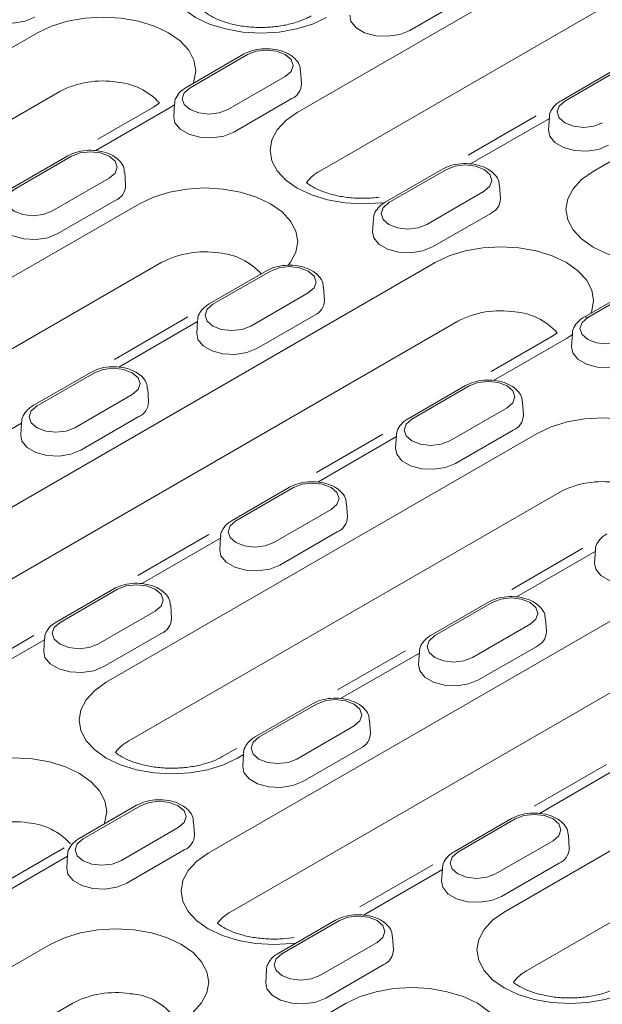
# Model space of a CAD drawing. Units: millimetres. Extents: x 1786 to 4781, y 304 to 4539.
# Drawn here: x 4358 to 4403, y 2243 to 2317 of the extents above; entities that cross this region are included whole.
import ezdxf

# ---------------------------------------------------------------- set-up
doc = ezdxf.new("R2010")
doc.units = ezdxf.units.MM
doc.layers.add('DUENN-18', color=7, linetype='Continuous', lineweight=9)

msp = doc.modelspace()

# ---------------------------------------------------------------- linework, layer by layer
at = {"layer": 'DUENN-18'}
for p, q in [((4379.439206, 2310.301879), (4401.98372, 2323.316551)), ((4403.686856, 2318.883119), (4381.142341, 2305.868447)), ((4387.939785, 2316.503085), (4392.285715, 2319.011937)), ((4312.511875, 2289.039356), (4359.77387, 2316.323125)), ((4375.377823, 2314.704242), (4371.031892, 2312.19539)), ((4375.665897, 2314.675716), (4371.319966, 2312.166863)), ((4401.820748, 2305.848666), (4417.031505, 2314.62965)), ((4379.753657, 2312.471421), (4379.690146, 2313.46028)), ((4403.73502, 2313.700701), (4399.389089, 2311.191849)), ((4404.023093, 2313.672175), (4399.677163, 2311.163323)), ((4374.17856, 2310.516633), (4378.52449, 2313.025485)), ((4361.477006, 2311.889693), (4314.215011, 2284.605924)), ((4370.15431, 2310.951428), (4370.090799, 2309.962568)), ((4374.630373, 2308.819724), (4378.976303, 2311.328577)), ((4369.699037, 2310.593448), (4364.192152, 2307.414391)), ((4368.546742, 2310.707553), (4364.353307, 2308.286734)), ((4370.149705, 2310.87973), (4369.699037, 2310.593448)), ((4397.511155, 2310.05455), (4392.355714, 2307.078378)), ((4398.50516, 2309.849066), (4392.549349, 2306.41085)), ((4398.511507, 2309.947887), (4398.447996, 2308.959027)), ((4362.068411, 2307.020882), (4357.72248, 2304.51203)), ((4362.356484, 2306.992356), (4358.010554, 2304.483503)), ((4366.444245, 2304.788061), (4366.380734, 2305.77692)), ((4390.425607, 2306.017341), (4386.079677, 2303.508489)), ((4390.713681, 2305.988815), (4386.367751, 2303.479962)), ((4360.869148, 2302.833272), (4365.215078, 2305.342125)), ((4389.226344, 2301.829731), (4393.572275, 2304.338584)), ((4394.801442, 2303.78452), (4394.737931, 2304.773379)), ((4361.32096, 2301.136364), (4365.666891, 2303.645217)), ((4334.893418, 2284.586143), (4367.487897, 2303.402535)), ((4385.202095, 2302.264527), (4385.138584, 2301.275667)), ((4389.678157, 2300.132823), (4394.024088, 2302.641676)), ((4369.191032, 2298.969104), (4336.596553, 2280.152711)), ((4342.607444, 2271.665554), (4389.869439, 2298.949323)), ((4377.116195, 2298.333981), (4372.770265, 2295.825129)), ((4377.404269, 2298.305455), (4373.058338, 2295.796602)), ((4381.49203, 2296.101159), (4381.428518, 2297.090019)), ((4405.473392, 2297.33044), (4401.127461, 2294.821588)), ((4405.761466, 2297.301914), (4401.415535, 2294.793061)), ((4375.916932, 2294.146371), (4380.262863, 2296.655224)), ((4371.163021, 2294.844096), (4365.59825, 2291.631623)), ((4371.892683, 2294.581167), (4371.829171, 2293.592307)), ((4376.368745, 2292.449463), (4380.714675, 2294.958315)), ((4391.572575, 2294.515891), (4344.31058, 2267.232122)), ((4371.886336, 2294.482346), (4365.930524, 2291.044129)), ((4398.642311, 2293.333751), (4394.095081, 2290.708691)), ((4399.794606, 2293.219646), (4394.287721, 2290.040588)), ((4400.245274, 2293.505928), (4399.794606, 2293.219646)), ((4400.249879, 2293.577626), (4400.186368, 2292.588766)), ((4363.806783, 2290.650621), (4359.460852, 2288.141768)), ((4364.094857, 2290.622094), (4359.748926, 2288.113242)), ((4368.182617, 2288.417799), (4368.119106, 2289.406659)), ((4392.16398, 2289.64708), (4387.818049, 2287.138227)), ((4392.452053, 2289.618553), (4388.106123, 2287.109701)), ((4362.60752, 2286.463011), (4366.95345, 2288.971863)), ((4390.964717, 2285.45947), (4395.310647, 2287.968322)), ((4396.539814, 2287.414258), (4396.476303, 2288.403118)), ((4363.059332, 2284.766103), (4367.405263, 2287.274955)), ((4358.576923, 2286.798986), (4352.621112, 2283.360769)), ((4358.58327, 2286.897807), (4358.519759, 2285.908947)), ((4364.988987, 2267.212341), (4397.583466, 2286.028733)), ((4385.902028, 2285.978942), (4380.890859, 2283.086056)), ((4386.93412, 2285.795445), (4380.978309, 2282.357228)), ((4386.940467, 2285.894266), (4386.876956, 2284.905406)), ((4391.416529, 2283.762562), (4395.76246, 2286.271414)), ((4378.854567, 2281.96372), (4374.508637, 2279.454867)), ((4379.142641, 2281.935193), (4374.796711, 2279.426341)), ((4399.286601, 2281.595301), (4366.692122, 2262.778909)), ((4372.703013, 2254.291752), (4419.965008, 2281.57552)), ((4383.230402, 2279.730898), (4383.166891, 2280.719758)), ((4377.655304, 2277.77611), (4382.001235, 2280.284962)), ((4372.732416, 2278.376286), (4367.367816, 2275.279369)), ((4373.631055, 2278.210906), (4373.567543, 2277.222046)), ((4378.107117, 2276.079202), (4382.453048, 2278.588054)), ((4373.624708, 2278.112085), (4367.668896, 2274.673868)), ((4421.668144, 2277.142089), (4374.406149, 2249.85832)), ((4401.049546, 2277.349616), (4395.664743, 2274.241035)), ((4401.981905, 2277.108544), (4396.026093, 2273.670327)), ((4401.988252, 2277.207365), (4401.92474, 2276.218505)), ((4365.545155, 2274.280359), (4361.199225, 2271.771507)), ((4365.833229, 2274.251833), (4361.487298, 2271.742981)), ((4369.92099, 2272.047538), (4369.857478, 2273.036398)), ((4393.902352, 2273.276818), (4389.556421, 2270.767966)), ((4394.190426, 2273.248292), (4389.844495, 2270.73944)), ((4364.345892, 2270.09275), (4368.691823, 2272.601602)), ((4392.703089, 2269.089209), (4397.049019, 2271.598061)), ((4398.278186, 2271.043997), (4398.214675, 2272.032857)), ((4359.514937, 2270.745999), (4354.025963, 2267.577281)), ((4364.797705, 2268.395842), (4369.143635, 2270.904694)), ((4360.315296, 2270.428725), (4354.359484, 2266.990508)), ((4360.321642, 2270.527546), (4360.258131, 2269.538686)), ((4387.613542, 2269.593176), (4382.483818, 2266.631849)), ((4388.672492, 2269.425184), (4382.716681, 2265.986967)), ((4388.678839, 2269.524005), (4388.615328, 2268.535145)), ((4393.154901, 2267.392301), (4397.500832, 2269.901153)), ((4395.084556, 2249.838539), (4427.679035, 2268.654931)), ((4380.59294, 2265.593458), (4376.247009, 2263.084606)), ((4380.881013, 2265.564932), (4376.535083, 2263.05608)), ((4384.968774, 2263.360637), (4384.905263, 2264.349497)), ((4429.38217, 2264.221499), (4396.787691, 2245.405107)), ((4379.393676, 2261.405849), (4383.739607, 2263.914701)), ((4374.833415, 2262.215365), (4373.761859, 2261.596769)), ((4375.369427, 2261.840644), (4375.305916, 2260.851785)), ((4379.845489, 2259.708941), (4384.19142, 2262.217793)), ((4375.36308, 2261.741824), (4374.914154, 2261.482664)), ((4402.8316, 2261.004571), (4397.360207, 2257.846003)), ((4403.720277, 2260.738283), (4397.764465, 2257.300066)), ((4367.283527, 2257.910098), (4362.937597, 2255.401246)), ((4367.571601, 2257.881572), (4363.225671, 2255.37272)), ((4371.659362, 2255.677277), (4371.595851, 2256.666137)), ((4395.640724, 2256.906557), (4391.294794, 2254.397705)), ((4395.928798, 2256.878031), (4391.582867, 2254.369179)), ((4366.084264, 2253.722489), (4370.430195, 2256.231341)), ((4394.441461, 2252.718948), (4398.787392, 2255.2278)), ((4400.016559, 2254.673736), (4399.953047, 2255.662596)), ((4361.81055, 2254.697425), (4355.617577, 2251.122298)), ((4366.536077, 2252.02558), (4370.882007, 2254.534433)), ((4362.053668, 2254.058463), (4356.097856, 2250.620247)), ((4362.060015, 2254.157284), (4361.996503, 2253.168424)), ((4389.688586, 2253.417271), (4384.156827, 2250.223854)), ((4390.410865, 2253.054923), (4384.455053, 2249.616706)), ((4390.417211, 2253.153743), (4390.3537, 2252.164884)), ((4394.893274, 2251.02204), (4399.239204, 2253.530892)), ((4382.331312, 2249.223197), (4377.985381, 2246.714345)), ((4382.619386, 2249.194671), (4378.273455, 2246.685818)), ((4386.707146, 2246.990376), (4386.643635, 2247.979235)), ((4345.540947, 2238.611425), (4360.751704, 2247.392408)), ((4381.132049, 2245.035587), (4385.477979, 2247.54444)), ((4377.107799, 2245.470383), (4377.044288, 2244.481523)), ((4381.583861, 2243.338679), (4385.929792, 2245.847532)), ((4362.45484, 2242.958976), (4347.244083, 2234.177993)), ((4360.588732, 2229.924524), (4383.133247, 2242.939195))]:
    msp.add_line(p, q, dxfattribs=at)
at = {"layer": 'DUENN-18', "flags": 128}
for points in [[(4381.650346, 2317.492792), (4380.586839, 2316.988936), (4379.373493, 2316.614538), (4378.056936, 2316.383985), (4376.687763, 2316.306137), (4375.318589, 2316.383985), (4374.002032, 2316.614538), (4372.788686, 2316.988936), (4371.725179, 2317.492792), (4370.852382, 2318.106741), (4370.203835, 2318.807191), (4369.804461, 2319.567223), (4369.66961, 2320.35763), (4369.804461, 2321.148037), (4370.203835, 2321.90807), (4370.852382, 2322.608519), (4371.725179, 2323.222469)], [(4355.043015, 2318.649469), (4355.131835, 2318.195085), (4355.522296, 2317.711695), (4356.175598, 2317.334552), (4357.012945, 2317.109143), (4357.933338, 2317.062658), (4358.825766, 2317.200702), (4359.582588, 2317.506626)], [(4383.400211, 2317.645929), (4383.489032, 2317.191544), (4383.879493, 2316.708154), (4384.532795, 2316.331011), (4385.370141, 2316.105602), (4386.290535, 2316.059117), (4387.182963, 2316.197161), (4387.939785, 2316.503085)], [(4359.77387, 2316.323125), (4360.837377, 2316.82698), (4362.050723, 2317.201378), (4363.36728, 2317.431931), (4364.736454, 2317.50978), (4366.105627, 2317.431931), (4367.422184, 2317.201378), (4368.63553, 2316.82698), (4369.699037, 2316.323125), (4370.571835, 2315.709175), (4371.220381, 2315.008726), (4371.619755, 2314.248693), (4371.754607, 2313.458286), (4371.619755, 2312.667879), (4371.55415, 2312.496882)], [(4378.52449, 2313.025485), (4378.96266, 2313.404051), (4379.116524, 2313.8506), (4378.96266, 2314.29715), (4378.52449, 2314.675716), (4377.868723, 2314.928666), (4377.095194, 2315.01749), (4376.321664, 2314.928666), (4375.665897, 2314.675716)], [(4371.319966, 2312.166863), (4370.881797, 2311.788297), (4370.727932, 2311.341748), (4370.881797, 2310.895199), (4371.319966, 2310.516633), (4371.975733, 2310.263683), (4372.749263, 2310.174858), (4373.522793, 2310.263683), (4374.17856, 2310.516633)], [(4399.677163, 2311.163323), (4399.238993, 2310.784756), (4399.085129, 2310.338207), (4399.238993, 2309.891658), (4399.677163, 2309.513092), (4400.33293, 2309.260142), (4401.10646, 2309.171318), (4401.87999, 2309.260142), (4402.535757, 2309.513092)], [(4385.892454, 2303.477992), (4385.770963, 2303.463396), (4384.401789, 2303.385547), (4383.032616, 2303.463396), (4381.716058, 2303.693949), (4380.502712, 2304.068347), (4379.439206, 2304.572202), (4378.566408, 2305.186152), (4377.917861, 2305.886601), (4377.518488, 2306.646634), (4377.383636, 2307.437041), (4377.518488, 2308.227448), (4377.917861, 2308.98748), (4378.566408, 2309.68793), (4379.439206, 2310.301879)], [(4370.090799, 2309.962568), (4370.17962, 2309.508184), (4370.57008, 2309.024794), (4371.223383, 2308.647651), (4372.060729, 2308.422242), (4372.981123, 2308.375757), (4373.87355, 2308.513801), (4374.630373, 2308.819724)], [(4398.447996, 2308.959027), (4398.536816, 2308.504643), (4398.927277, 2308.021253), (4399.58058, 2307.64411), (4400.417926, 2307.418701), (4401.338319, 2307.372216), (4402.230747, 2307.51026), (4402.987569, 2307.816183)], [(4365.215078, 2305.342125), (4365.653248, 2305.720691), (4365.807112, 2306.16724), (4365.653248, 2306.613789), (4365.215078, 2306.992356), (4364.559311, 2307.245305), (4363.785781, 2307.33413), (4363.012251, 2307.245305), (4362.356484, 2306.992356)], [(4393.572275, 2304.338584), (4394.010444, 2304.71715), (4394.164309, 2305.163699), (4394.010444, 2305.610249), (4393.572275, 2305.988815), (4392.916508, 2306.241765), (4392.142978, 2306.330589), (4391.369448, 2306.241765), (4390.713681, 2305.988815)], [(4411.745915, 2300.118989), (4410.682408, 2299.615134), (4409.469062, 2299.240736), (4408.152505, 2299.010183), (4406.783332, 2298.932334), (4405.414158, 2299.010183), (4404.097601, 2299.240736), (4402.884255, 2299.615134), (4401.820748, 2300.118989), (4400.947951, 2300.732939), (4400.299404, 2301.433388), (4399.90003, 2302.193421), (4399.765179, 2302.983828), (4399.90003, 2303.774235), (4400.299404, 2304.534267), (4400.947951, 2305.234717), (4401.820748, 2305.848666)], [(4358.010554, 2304.483503), (4357.572384, 2304.104937), (4357.41852, 2303.658388), (4357.572384, 2303.211839), (4358.010554, 2302.833272), (4358.666321, 2302.580322), (4359.439851, 2302.491498), (4360.213381, 2302.580322), (4360.869148, 2302.833272)], [(4367.487897, 2303.402535), (4368.551403, 2303.906391), (4369.764749, 2304.280789), (4371.081307, 2304.511342), (4372.45048, 2304.58919), (4373.819654, 2304.511342), (4375.136211, 2304.280789), (4376.349557, 2303.906391), (4377.413064, 2303.402535), (4378.285861, 2302.788586), (4378.934408, 2302.088136), (4379.333781, 2301.328104), (4379.468633, 2300.537697), (4379.333781, 2299.74729), (4378.934408, 2298.987258), (4378.747047, 2298.751528)], [(4386.367751, 2303.479962), (4385.929581, 2303.101396), (4385.775717, 2302.654847), (4385.929581, 2302.208298), (4386.367751, 2301.829731), (4387.023518, 2301.576782), (4387.797047, 2301.487957), (4388.570577, 2301.576782), (4389.226344, 2301.829731)], [(4356.781387, 2302.279208), (4356.870207, 2301.824824), (4357.260668, 2301.341434), (4357.913971, 2300.96429), (4358.751317, 2300.738882), (4359.67171, 2300.692397), (4360.564138, 2300.830441), (4361.32096, 2301.136364)], [(4385.138584, 2301.275667), (4385.227404, 2300.821283), (4385.617865, 2300.337893), (4386.271167, 2299.960749), (4387.108514, 2299.735341), (4388.028907, 2299.688856), (4388.921335, 2299.8269), (4389.678157, 2300.132823)], [(4389.869439, 2298.949323), (4390.932946, 2299.453178), (4392.146292, 2299.827576), (4393.462849, 2300.058129), (4394.832023, 2300.135978), (4396.201196, 2300.058129), (4397.517753, 2299.827576), (4398.731099, 2299.453178), (4399.794606, 2298.949323), (4400.667404, 2298.335373), (4401.31595, 2297.634924), (4401.715324, 2296.874891), (4401.850176, 2296.084484), (4401.715324, 2295.294077), (4401.649719, 2295.12308)], [(4380.262863, 2296.655224), (4380.701032, 2297.03379), (4380.854897, 2297.480339), (4380.701032, 2297.926888), (4380.262863, 2298.305455), (4379.607096, 2298.558404), (4378.833566, 2298.647229), (4378.060036, 2298.558404), (4377.404269, 2298.305455)], [(4373.058338, 2295.796602), (4372.620169, 2295.418036), (4372.466304, 2294.971487), (4372.620169, 2294.524937), (4373.058338, 2294.146371), (4373.714105, 2293.893421), (4374.487635, 2293.804597), (4375.261165, 2293.893421), (4375.916932, 2294.146371)], [(4401.415535, 2294.793061), (4400.977366, 2294.414495), (4400.823501, 2293.967946), (4400.977366, 2293.521397), (4401.415535, 2293.14283), (4402.071302, 2292.88988), (4402.844832, 2292.801056), (4403.618362, 2292.88988), (4404.274129, 2293.14283)], [(4371.829171, 2293.592307), (4371.917992, 2293.137922), (4372.308453, 2292.654533), (4372.961755, 2292.277389), (4373.799101, 2292.051981), (4374.719495, 2292.005495), (4375.611923, 2292.14354), (4376.368745, 2292.449463)], [(4400.186368, 2292.588766), (4400.275189, 2292.134382), (4400.665649, 2291.650992), (4401.318952, 2291.273848), (4402.156298, 2291.04844), (4403.076692, 2291.001955), (4403.969119, 2291.139999), (4404.725942, 2291.445922)], [(4366.95345, 2288.971863), (4367.39162, 2289.35043), (4367.545484, 2289.796979), (4367.39162, 2290.243528), (4366.95345, 2290.622094), (4366.297683, 2290.875044), (4365.524153, 2290.963868), (4364.750624, 2290.875044), (4364.094857, 2290.622094)], [(4395.310647, 2287.968322), (4395.748817, 2288.346889), (4395.902681, 2288.793438), (4395.748817, 2289.239987), (4395.310647, 2289.618553), (4394.65488, 2289.871503), (4393.88135, 2289.960327), (4393.10782, 2289.871503), (4392.452053, 2289.618553)], [(4359.748926, 2288.113242), (4359.310757, 2287.734676), (4359.156892, 2287.288127), (4359.310757, 2286.841577), (4359.748926, 2286.463011), (4360.404693, 2286.210061), (4361.178223, 2286.121237), (4361.951753, 2286.210061), (4362.60752, 2286.463011)], [(4397.583466, 2286.028733), (4398.646972, 2286.532588), (4399.860318, 2286.906987), (4401.176876, 2287.13754), (4402.546049, 2287.215388), (4403.915223, 2287.13754), (4405.23178, 2286.906987), (4406.445126, 2286.532588), (4407.508633, 2286.028733), (4408.38143, 2285.414784), (4409.029977, 2284.714334), (4409.42935, 2283.954302), (4409.564202, 2283.163895), (4409.42935, 2282.373488), (4409.029977, 2281.613455), (4408.920312, 2281.47548)], [(4388.106123, 2287.109701), (4387.667953, 2286.731135), (4387.514089, 2286.284586), (4387.667953, 2285.838036), (4388.106123, 2285.45947), (4388.76189, 2285.20652), (4389.53542, 2285.117696), (4390.30895, 2285.20652), (4390.964717, 2285.45947)], [(4358.519759, 2285.908947), (4358.608579, 2285.454562), (4358.99904, 2284.971173), (4359.652343, 2284.594029), (4360.489689, 2284.368621), (4361.410083, 2284.322135), (4362.30251, 2284.460179), (4363.059332, 2284.766103)], [(4386.876956, 2284.905406), (4386.965776, 2284.451021), (4387.356237, 2283.967632), (4388.00954, 2283.590488), (4388.846886, 2283.36508), (4389.767279, 2283.318594), (4390.659707, 2283.456639), (4391.416529, 2283.762562)], [(4382.001235, 2280.284962), (4382.439404, 2280.663529), (4382.593269, 2281.110078), (4382.439404, 2281.556627), (4382.001235, 2281.935193), (4381.345468, 2282.188143), (4380.571938, 2282.276967), (4379.798408, 2282.188143), (4379.142641, 2281.935193)], [(4374.796711, 2279.426341), (4374.358541, 2279.047775), (4374.204676, 2278.601225), (4374.358541, 2278.154676), (4374.796711, 2277.77611), (4375.452478, 2277.52316), (4376.226007, 2277.434336), (4376.999537, 2277.52316), (4377.655304, 2277.77611)], [(4373.567543, 2277.222046), (4373.656364, 2276.767661), (4374.046825, 2276.284272), (4374.700127, 2275.907128), (4375.537474, 2275.68172), (4376.457867, 2275.635234), (4377.350295, 2275.773278), (4378.107117, 2276.079202)], [(4401.92474, 2276.218505), (4402.013561, 2275.76412), (4402.404022, 2275.280731), (4403.057324, 2274.903587), (4403.89467, 2274.678179), (4404.815064, 2274.631693), (4405.707492, 2274.769737), (4406.464314, 2275.075661)], [(4368.691823, 2272.601602), (4369.129992, 2272.980168), (4369.283857, 2273.426718), (4369.129992, 2273.873267), (4368.691823, 2274.251833), (4368.036056, 2274.504783), (4367.262526, 2274.593607), (4366.488996, 2274.504783), (4365.833229, 2274.251833)], [(4397.049019, 2271.598061), (4397.487189, 2271.976627), (4397.641053, 2272.423177), (4397.487189, 2272.869726), (4397.049019, 2273.248292), (4396.393252, 2273.501242), (4395.619722, 2273.590066), (4394.846193, 2273.501242), (4394.190426, 2273.248292)], [(4361.487298, 2271.742981), (4361.049129, 2271.364415), (4360.895264, 2270.917865), (4361.049129, 2270.471316), (4361.487298, 2270.09275), (4362.143065, 2269.8398), (4362.916595, 2269.750976), (4363.690125, 2269.8398), (4364.345892, 2270.09275)], [(4389.844495, 2270.73944), (4389.406326, 2270.360874), (4389.252461, 2269.914324), (4389.406326, 2269.467775), (4389.844495, 2269.089209), (4390.500262, 2268.836259), (4391.273792, 2268.747435), (4392.047322, 2268.836259), (4392.703089, 2269.089209)], [(4360.258131, 2269.538686), (4360.346952, 2269.084301), (4360.737413, 2268.600911), (4361.390715, 2268.223768), (4362.228061, 2267.99836), (4363.148455, 2267.951874), (4364.040883, 2268.089918), (4364.797705, 2268.395842)], [(4388.615328, 2268.535145), (4388.704148, 2268.08076), (4389.094609, 2267.59737), (4389.747912, 2267.220227), (4390.585258, 2266.994819), (4391.505652, 2266.948333), (4392.398079, 2267.086377), (4393.154901, 2267.392301)], [(4374.914154, 2261.482664), (4373.850647, 2260.978809), (4372.637301, 2260.604411), (4371.320744, 2260.373857), (4369.95157, 2260.296009), (4368.582396, 2260.373857), (4367.265839, 2260.604411), (4366.052493, 2260.978809), (4364.988987, 2261.482664), (4364.116189, 2262.096613), (4363.467642, 2262.797063), (4363.068269, 2263.557095), (4362.933417, 2264.347503), (4363.068269, 2265.13791), (4363.467642, 2265.897942), (4364.116189, 2266.598392), (4364.988987, 2267.212341)], [(4383.739607, 2263.914701), (4384.177776, 2264.293267), (4384.331641, 2264.739817), (4384.177776, 2265.186366), (4383.739607, 2265.564932), (4383.08384, 2265.817882), (4382.31031, 2265.906706), (4381.53678, 2265.817882), (4380.881013, 2265.564932)], [(4376.535083, 2263.05608), (4376.096913, 2262.677514), (4375.943049, 2262.230964), (4376.096913, 2261.784415), (4376.535083, 2261.405849), (4377.19085, 2261.152899), (4377.96438, 2261.064075), (4378.73791, 2261.152899), (4379.393676, 2261.405849)], [(4353.037678, 2260.312997), (4354.101184, 2260.816852), (4355.31453, 2261.191251), (4356.631087, 2261.421804), (4358.000261, 2261.499652), (4359.369435, 2261.421804), (4360.685992, 2261.191251), (4361.899338, 2260.816852), (4362.962845, 2260.312997), (4363.835642, 2259.699048), (4364.484189, 2258.998598), (4364.883562, 2258.238566), (4365.018414, 2257.448159), (4364.883562, 2256.657752), (4364.817957, 2256.486755)], [(4375.305916, 2260.851785), (4375.394736, 2260.3974), (4375.785197, 2259.91401), (4376.4385, 2259.536867), (4377.275846, 2259.311459), (4378.196239, 2259.264973), (4379.088667, 2259.403017), (4379.845489, 2259.708941)], [(4370.430195, 2256.231341), (4370.868364, 2256.609907), (4371.022229, 2257.056456), (4370.868364, 2257.503006), (4370.430195, 2257.881572), (4369.774428, 2258.134522), (4369.000898, 2258.223346), (4368.227368, 2258.134522), (4367.571601, 2257.881572)], [(4398.787392, 2255.2278), (4399.225561, 2255.606366), (4399.379426, 2256.052915), (4399.225561, 2256.499465), (4398.787392, 2256.878031), (4398.131625, 2257.130981), (4397.358095, 2257.219805), (4396.584565, 2257.130981), (4395.928798, 2256.878031)], [(4363.225671, 2255.37272), (4362.787501, 2254.994153), (4362.633636, 2254.547604), (4362.787501, 2254.101055), (4363.225671, 2253.722489), (4363.881437, 2253.469539), (4364.654967, 2253.380715), (4365.428497, 2253.469539), (4366.084264, 2253.722489)], [(4391.582867, 2254.369179), (4391.144698, 2253.990612), (4390.990833, 2253.544063), (4391.144698, 2253.097514), (4391.582867, 2252.718948), (4392.238634, 2252.465998), (4393.012164, 2252.377174), (4393.785694, 2252.465998), (4394.441461, 2252.718948)], [(4379.330978, 2247.491141), (4379.034771, 2247.453268), (4377.665597, 2247.37542), (4376.296423, 2247.453268), (4374.979866, 2247.683821), (4373.76652, 2248.058219), (4372.703013, 2248.562075), (4371.830216, 2249.176024), (4371.181669, 2249.876474), (4370.782296, 2250.636506), (4370.647444, 2251.426913), (4370.782296, 2252.21732), (4371.181669, 2252.977353), (4371.830216, 2253.677802), (4372.703013, 2254.291752)], [(4361.996503, 2253.168424), (4362.085324, 2252.71404), (4362.475785, 2252.23065), (4363.129087, 2251.853507), (4363.966433, 2251.628098), (4364.886827, 2251.581613), (4365.779255, 2251.719657), (4366.536077, 2252.02558)], [(4390.3537, 2252.164884), (4390.442521, 2251.710499), (4390.832982, 2251.227109), (4391.486284, 2250.849966), (4392.32363, 2250.624557), (4393.244024, 2250.578072), (4394.136452, 2250.716116), (4394.893274, 2251.02204)], [(4385.477979, 2247.54444), (4385.916149, 2247.923006), (4386.070013, 2248.369555), (4385.916149, 2248.816105), (4385.477979, 2249.194671), (4384.822212, 2249.447621), (4384.048682, 2249.536445), (4383.275153, 2249.447621), (4382.619386, 2249.194671)], [(4405.009723, 2244.108862), (4403.946216, 2243.605007), (4402.73287, 2243.230608), (4401.416313, 2243.000055), (4400.047139, 2242.922207), (4398.677965, 2243.000055), (4397.361408, 2243.230608), (4396.148062, 2243.605007), (4395.084556, 2244.108862), (4394.211758, 2244.722811), (4393.563211, 2245.423261), (4393.163838, 2246.183293), (4393.028986, 2246.9737), (4393.163838, 2247.764108), (4393.563211, 2248.52414), (4394.211758, 2249.22459), (4395.084556, 2249.838539)], [(4360.751704, 2247.392408), (4361.815211, 2247.896263), (4363.028557, 2248.270661), (4364.345114, 2248.501215), (4365.714288, 2248.579063), (4367.083462, 2248.501215), (4368.400019, 2248.270661), (4369.613365, 2247.896263), (4370.676872, 2247.392408), (4371.549669, 2246.778459), (4372.198216, 2246.078009), (4372.597589, 2245.317977), (4372.732441, 2244.527569), (4372.597589, 2243.737162), (4372.198216, 2242.97713), (4371.549669, 2242.27668), (4371.111851, 2241.941583)], [(4378.273455, 2246.685818), (4377.835286, 2246.307252), (4377.681421, 2245.860703), (4377.835286, 2245.414154), (4378.273455, 2245.035587), (4378.929222, 2244.782638), (4379.702752, 2244.693813), (4380.476282, 2244.782638), (4381.132049, 2245.035587)], [(4377.044288, 2244.481523), (4377.133108, 2244.027139), (4377.523569, 2243.543749), (4378.176872, 2243.166606), (4379.014218, 2242.941197), (4379.934611, 2242.894712), (4380.827039, 2243.032756), (4381.583861, 2243.338679)], [(4383.133247, 2242.939195), (4384.196753, 2243.44305), (4385.410099, 2243.817448), (4386.726656, 2244.048002), (4388.09583, 2244.12585), (4389.465004, 2244.048002), (4390.781561, 2243.817448), (4391.994907, 2243.44305), (4393.058414, 2242.939195), (4393.931211, 2242.325246), (4394.579758, 2241.624796), (4394.979131, 2240.864764), (4395.113983, 2240.074357), (4394.979131, 2239.283949), (4394.913526, 2239.112953)]]:
    msp.add_lwpolyline(points, dxfattribs=at)
at = {"layer": 'DUENN-18'}
for centre, radius, start, end in [((4364.719038, 2305.640827), 7.039822, 81.22574738, 117.42116049), ((4365.415297, 2307.788009), 4.825052, 42.01383267, 85.51144773), ((4378.505893, 2312.484344), 1.247831, 292.14685806, 359.40662118), ((4382.594303, 2303.178137), 3.057117, 118.35576565, 142.55218427), ((4382.594303, 2303.178137), 3.057117, 142.55218427, 143.35343715), ((4365.196481, 2304.800983), 1.247831, 292.14685806, 359.40662118), ((4393.553678, 2303.797442), 1.247831, 292.14685806, 359.40662118), ((4372.433065, 2292.720238), 7.039822, 81.22574738, 117.42116049), ((4373.132775, 2294.879922), 4.812319, 41.64217017, 85.54076729), ((4380.244266, 2296.114082), 1.247831, 292.14685806, 359.40662118), ((4394.814607, 2288.267025), 7.039822, 81.22574738, 117.42116049), ((4395.510866, 2290.414207), 4.825052, 42.01383267, 85.51144773), ((4401.248126, 2294.571244), 0.277901, 52.95748115, 115.74786123), ((4366.934853, 2288.430722), 1.247831, 292.14685806, 359.40662118), ((4395.29205, 2287.427181), 1.247831, 292.14685806, 359.40662118), ((4402.528634, 2275.346436), 7.039822, 81.22574738, 117.42116049), ((4381.982638, 2279.743821), 1.247831, 292.14685806, 359.40662118), ((4368.673226, 2272.060461), 1.247831, 292.14685806, 359.40662118), ((4397.030422, 2271.05692), 1.247831, 292.14685806, 359.40662118), ((4383.72101, 2263.37356), 1.247831, 292.14685806, 359.40662118), ((4368.144084, 2260.088599), 3.057117, 118.35576565, 143.35343715), ((4357.982846, 2249.6307), 7.039822, 81.22574738, 117.42116049), ((4358.682556, 2251.790384), 4.812319, 41.64217017, 85.54076729), ((4370.411598, 2255.6902), 1.247831, 292.14685806, 359.40662118), ((4398.768795, 2254.686659), 1.247831, 292.14685806, 359.40662118), ((4375.858111, 2247.16801), 3.057117, 118.35576565, 143.35343715), ((4385.459382, 2247.003298), 1.247831, 292.14685806, 359.40662118), ((4398.239653, 2242.714797), 3.057117, 118.35576565, 143.35343715), ((4365.696873, 2236.71011), 7.039822, 81.22574738, 117.42116049), ((4366.540173, 2239.169807), 4.503644, 39.49535581, 87.06543549)]:
    msp.add_arc(centre, radius, start, end, dxfattribs=at)
for points, knots in [([(4380.498051, 2317.606897), (4380.38736, 2317.546584), (4380.06462, 2317.37073), (4379.386217, 2317.10701), (4378.447327, 2316.870571), (4377.403555, 2316.735107), (4376.313892, 2316.715876), (4375.240019, 2316.816825), (4374.245687, 2317.02882), (4373.38954, 2317.328998), (4372.789437, 2317.643531), (4372.51494, 2317.841115), (4372.421847, 2317.916531)], [0, 0, 0, 0, 0.0415019088, 0.1210070931, 0.2021550349, 0.2848875406, 0.3685771136, 0.4525025465, 0.5357326113, 0.6175547485, 0.6974921174, 0.7505287742, 0.7505287742, 0.7505287742, 0.7505287742]), ([(4379.65821, 2313.460921), (4379.655393, 2313.568771), (4379.647863, 2313.856995), (4379.377687, 2314.273145), (4378.93311, 2314.665582), (4378.313507, 2314.957519), (4377.563638, 2315.122986), (4376.759338, 2315.134012), (4375.99459, 2315.001906), (4375.57791, 2314.800808), (4375.377823, 2314.704242)], [0, 0, 0, 0, 0.07136749, 0.190727606, 0.314009188, 0.448378591, 0.58845697, 0.72856984, 0.869661196, 1, 1, 1, 1]), ([(4371.031892, 2312.19539), (4370.923416, 2312.126156), (4370.640216, 2311.945409), (4370.33092, 2311.564387), (4370.14367, 2311.193576), (4370.165964, 2310.999339), (4370.168124, 2310.980522)], [0, 0, 0, 0, 0.233895551, 0.610631464, 0.9622788768, 1, 1, 1, 1]), ([(4399.389089, 2311.191849), (4399.280613, 2311.122615), (4398.997413, 2310.941868), (4398.688117, 2310.560847), (4398.500866, 2310.190035), (4398.523161, 2309.995798), (4398.525321, 2309.976981)], [0, 0, 0, 0, 0.233895551, 0.610631464, 0.962278877, 1, 1, 1, 1]), ([(4366.348798, 2305.777561), (4366.345981, 2305.88541), (4366.338451, 2306.173635), (4366.068275, 2306.589785), (4365.623698, 2306.982222), (4365.004095, 2307.274159), (4364.254225, 2307.439626), (4363.449926, 2307.450652), (4362.685177, 2307.318546), (4362.268497, 2307.117448), (4362.068411, 2307.020882)], [0, 0, 0, 0, 0.07136749, 0.190727606, 0.314009188, 0.448378591, 0.58845697, 0.72856984, 0.869661196, 1, 1, 1, 1]), ([(4394.705995, 2304.77402), (4394.703178, 2304.881869), (4394.695648, 2305.170094), (4394.425472, 2305.586244), (4393.980895, 2305.978681), (4393.361292, 2306.270618), (4392.611422, 2306.436085), (4391.807123, 2306.447111), (4391.042374, 2306.315005), (4390.625694, 2306.113907), (4390.425607, 2306.017341)], [0, 0, 0, 0, 0.07136749, 0.190727606, 0.314009188, 0.448378591, 0.58845697, 0.72856984, 0.869661196, 1, 1, 1, 1]), ([(4385.664225, 2303.890939), (4385.483716, 2303.867024), (4384.94639, 2303.811218), (4384.02763, 2303.795375), (4382.954122, 2303.896212), (4381.959694, 2304.108237), (4381.103572, 2304.408407), (4380.503463, 2304.722942), (4380.228966, 2304.920526), (4380.135874, 2304.995941)], [0.193058101, 0.193058101, 0.193058101, 0.193058101, 0.2390333596, 0.328089245, 0.4173961139, 0.5059630267, 0.5930317332, 0.678094817, 0.7345322328, 0.7345322328, 0.7345322328, 0.7345322328]), ([(4386.079677, 2303.508489), (4385.9712, 2303.439255), (4385.688, 2303.258508), (4385.378704, 2302.877486), (4385.191454, 2302.506675), (4385.213749, 2302.312438), (4385.215909, 2302.293621)], [0, 0, 0, 0, 0.233895551, 0.610631464, 0.9622788768, 1, 1, 1, 1]), ([(4381.396583, 2297.09066), (4381.393765, 2297.198509), (4381.386236, 2297.486734), (4381.11606, 2297.902884), (4380.671483, 2298.295321), (4380.051879, 2298.587258), (4379.30201, 2298.752725), (4378.497711, 2298.763751), (4377.732962, 2298.631645), (4377.316282, 2298.430547), (4377.116195, 2298.333981)], [0, 0, 0, 0, 0.07136749, 0.190727606, 0.314009188, 0.448378591, 0.58845697, 0.72856984, 0.869661196, 1, 1, 1, 1]), ([(4372.770265, 2295.825129), (4372.661788, 2295.755895), (4372.378588, 2295.575147), (4372.069292, 2295.194126), (4371.882042, 2294.823315), (4371.904337, 2294.629078), (4371.906497, 2294.610261)], [0, 0, 0, 0, 0.233895551, 0.610631464, 0.9622788768, 1, 1, 1, 1]), ([(4401.127461, 2294.821588), (4401.018985, 2294.752354), (4400.735785, 2294.571606), (4400.426489, 2294.190585), (4400.239239, 2293.819774), (4400.261533, 2293.625537), (4400.263693, 2293.60672)], [0, 0, 0, 0, 0.233895551, 0.610631464, 0.962278877, 1, 1, 1, 1]), ([(4368.08717, 2289.4073), (4368.084353, 2289.515149), (4368.076823, 2289.803373), (4367.806647, 2290.219524), (4367.36207, 2290.611961), (4366.742467, 2290.903897), (4365.992598, 2291.069365), (4365.188298, 2291.080391), (4364.423549, 2290.948285), (4364.00687, 2290.747187), (4363.806783, 2290.650621)], [0, 0, 0, 0, 0.07136749, 0.190727606, 0.314009188, 0.448378591, 0.58845697, 0.72856984, 0.869661196, 1, 1, 1, 1]), ([(4396.444367, 2288.403759), (4396.44155, 2288.511608), (4396.43402, 2288.799832), (4396.163844, 2289.215983), (4395.719267, 2289.60842), (4395.099664, 2289.900356), (4394.349794, 2290.065824), (4393.545495, 2290.07685), (4392.780746, 2289.944744), (4392.364066, 2289.743646), (4392.16398, 2289.64708)], [0, 0, 0, 0, 0.07136749, 0.190727606, 0.314009188, 0.448378591, 0.58845697, 0.72856984, 0.869661196, 1, 1, 1, 1]), ([(4359.460852, 2288.141768), (4359.352376, 2288.072535), (4359.069176, 2287.891787), (4358.75988, 2287.510766), (4358.57263, 2287.139955), (4358.594924, 2286.945718), (4358.597084, 2286.9269)], [0, 0, 0, 0, 0.233895551, 0.610631464, 0.962278877, 1, 1, 1, 1]), ([(4387.818049, 2287.138227), (4387.709573, 2287.068994), (4387.426373, 2286.888246), (4387.117077, 2286.507225), (4386.929826, 2286.136414), (4386.952121, 2285.942177), (4386.954281, 2285.923359)], [0, 0, 0, 0, 0.233895551, 0.610631464, 0.962278877, 1, 1, 1, 1]), ([(4383.134955, 2280.720399), (4383.132137, 2280.828248), (4383.124608, 2281.116472), (4382.854432, 2281.532623), (4382.409855, 2281.925059), (4381.790252, 2282.216996), (4381.040382, 2282.382464), (4380.236083, 2282.39349), (4379.471334, 2282.261384), (4379.054654, 2282.060286), (4378.854567, 2281.96372)], [0, 0, 0, 0, 0.07136749, 0.190727606, 0.314009188, 0.448378591, 0.58845697, 0.72856984, 0.869661196, 1, 1, 1, 1]), ([(4374.508637, 2279.454867), (4374.40016, 2279.385634), (4374.11696, 2279.204886), (4373.807664, 2278.823865), (4373.620414, 2278.453054), (4373.642709, 2278.258817), (4373.644869, 2278.239999)], [0, 0, 0, 0, 0.233895551, 0.610631464, 0.962278877, 1, 1, 1, 1]), ([(4402.865834, 2278.451326), (4402.757357, 2278.382093), (4402.474157, 2278.201345), (4402.164861, 2277.820324), (4401.977611, 2277.449513), (4401.999906, 2277.255276), (4402.002066, 2277.236458)], [0, 0, 0, 0, 0.233895551, 0.610631464, 0.962278877, 1, 1, 1, 1]), ([(4369.825543, 2273.037039), (4369.822725, 2273.144888), (4369.815196, 2273.433112), (4369.54502, 2273.849263), (4369.100443, 2274.241699), (4368.480839, 2274.533636), (4367.73097, 2274.699103), (4366.926671, 2274.710129), (4366.161922, 2274.578024), (4365.745242, 2274.376925), (4365.545155, 2274.280359)], [0, 0, 0, 0, 0.07136749, 0.190727606, 0.314009188, 0.448378591, 0.58845697, 0.72856984, 0.869661196, 1, 1, 1, 1]), ([(4398.182739, 2272.033498), (4398.179922, 2272.141347), (4398.172392, 2272.429571), (4397.902216, 2272.845722), (4397.457639, 2273.238158), (4396.838036, 2273.530095), (4396.088167, 2273.695562), (4395.283867, 2273.706589), (4394.519118, 2273.574483), (4394.102439, 2273.373384), (4393.902352, 2273.276818)], [0, 0, 0, 0, 0.0713674897, 0.1907276056, 0.3140091878, 0.4483785911, 0.5884569704, 0.7285698404, 0.8696611965, 1, 1, 1, 1]), ([(4361.199225, 2271.771507), (4361.090748, 2271.702274), (4360.807548, 2271.521526), (4360.498252, 2271.140505), (4360.311002, 2270.769693), (4360.333297, 2270.575456), (4360.335456, 2270.556639)], [0, 0, 0, 0, 0.233895551, 0.610631464, 0.962278877, 1, 1, 1, 1]), ([(4389.556421, 2270.767966), (4389.447945, 2270.698733), (4389.164745, 2270.517985), (4388.855449, 2270.136964), (4388.668199, 2269.766152), (4388.690493, 2269.571915), (4388.692653, 2269.553098)], [0, 0, 0, 0, 0.233895551, 0.610631464, 0.9622788768, 1, 1, 1, 1]), ([(4384.873327, 2264.350137), (4384.87051, 2264.457987), (4384.86298, 2264.746211), (4384.592804, 2265.162361), (4384.148227, 2265.554798), (4383.528624, 2265.846735), (4382.778754, 2266.012202), (4381.974455, 2266.023228), (4381.209706, 2265.891123), (4380.793026, 2265.690024), (4380.59294, 2265.593458)], [0, 0, 0, 0, 0.0713674897, 0.1907276056, 0.3140091878, 0.4483785911, 0.5884569704, 0.7285698404, 0.8696611965, 1, 1, 1, 1]), ([(4376.247009, 2263.084606), (4376.138532, 2263.015373), (4375.855333, 2262.834625), (4375.546037, 2262.453604), (4375.358786, 2262.082792), (4375.381081, 2261.888555), (4375.383241, 2261.869738)], [0, 0, 0, 0, 0.233895551, 0.610631464, 0.9622788768, 1, 1, 1, 1]), ([(4373.761859, 2261.596769), (4373.651168, 2261.536456), (4373.328428, 2261.360603), (4372.650025, 2261.096882), (4371.711135, 2260.860443), (4370.667363, 2260.72498), (4369.5777, 2260.705748), (4368.503826, 2260.806697), (4367.509495, 2261.018692), (4366.653348, 2261.31887), (4366.053245, 2261.633404), (4365.778747, 2261.830988), (4365.685655, 2261.906403)], [0, 0, 0, 0, 0.0415019088, 0.1210070931, 0.2021550349, 0.2848875406, 0.3685771136, 0.4525025465, 0.5357326113, 0.6175547485, 0.6974921174, 0.7505287742, 0.7505287742, 0.7505287742, 0.7505287742]), ([(4371.563915, 2256.666777), (4371.561097, 2256.774627), (4371.553568, 2257.062851), (4371.283392, 2257.479001), (4370.838815, 2257.871438), (4370.219212, 2258.163375), (4369.469342, 2258.328842), (4368.665043, 2258.339868), (4367.900294, 2258.207762), (4367.483614, 2258.006664), (4367.283527, 2257.910098)], [0, 0, 0, 0, 0.07136749, 0.190727606, 0.314009188, 0.448378591, 0.58845697, 0.72856984, 0.869661196, 1, 1, 1, 1]), ([(4399.921112, 2255.663236), (4399.918294, 2255.771086), (4399.910765, 2256.05931), (4399.640589, 2256.47546), (4399.196012, 2256.867897), (4398.576408, 2257.159834), (4397.826539, 2257.325301), (4397.02224, 2257.336327), (4396.257491, 2257.204222), (4395.840811, 2257.003123), (4395.640724, 2256.906557)], [0, 0, 0, 0, 0.0713674897, 0.1907276056, 0.3140091878, 0.4483785911, 0.5884569704, 0.7285698404, 0.8696611965, 1, 1, 1, 1]), ([(4362.937597, 2255.401246), (4362.82912, 2255.332012), (4362.54592, 2255.151265), (4362.236624, 2254.770244), (4362.049374, 2254.399432), (4362.071669, 2254.205195), (4362.073829, 2254.186378)], [0, 0, 0, 0, 0.233895551, 0.610631464, 0.962278877, 1, 1, 1, 1]), ([(4391.294794, 2254.397705), (4391.186317, 2254.328472), (4390.903117, 2254.147724), (4390.593821, 2253.766703), (4390.406571, 2253.395891), (4390.428866, 2253.201654), (4390.431025, 2253.182837)], [0, 0, 0, 0, 0.233895551, 0.610631464, 0.9622788768, 1, 1, 1, 1]), ([(4386.611699, 2247.979876), (4386.608882, 2248.087726), (4386.601352, 2248.37595), (4386.331176, 2248.7921), (4385.886599, 2249.184537), (4385.266996, 2249.476474), (4384.517127, 2249.641941), (4383.712827, 2249.652967), (4382.948078, 2249.520861), (4382.531398, 2249.319763), (4382.331312, 2249.223197)], [0, 0, 0, 0, 0.07136749, 0.190727606, 0.314009188, 0.448378591, 0.58845697, 0.72856984, 0.869661196, 1, 1, 1, 1]), ([(4379.211814, 2247.922732), (4378.9402, 2247.878456), (4378.309609, 2247.802804), (4377.291437, 2247.785248), (4376.21793, 2247.886084), (4375.223502, 2248.098109), (4374.36738, 2248.398279), (4373.767271, 2248.712815), (4373.492774, 2248.910398), (4373.399681, 2248.985814)], [0.1687844594, 0.1687844594, 0.1687844594, 0.1687844594, 0.2390333596, 0.328089245, 0.4173961139, 0.5059630267, 0.5930317332, 0.678094817, 0.7345322328, 0.7345322328, 0.7345322328, 0.7345322328]), ([(4377.985381, 2246.714345), (4377.876905, 2246.645111), (4377.593705, 2246.464364), (4377.284409, 2246.083342), (4377.097159, 2245.712531), (4377.119453, 2245.518294), (4377.121613, 2245.499477)], [0, 0, 0, 0, 0.233895551, 0.610631464, 0.962278877, 1, 1, 1, 1]), ([(4403.857428, 2244.222967), (4403.746737, 2244.162654), (4403.423997, 2243.9868), (4402.745594, 2243.72308), (4401.806704, 2243.486641), (4400.762932, 2243.351177), (4399.673269, 2243.331946), (4398.599395, 2243.432895), (4397.605064, 2243.64489), (4396.748917, 2243.945068), (4396.148814, 2244.259602), (4395.874316, 2244.457185), (4395.781224, 2244.532601)], [0, 0, 0, 0, 0.0415019088, 0.1210070931, 0.2021550349, 0.2848875406, 0.3685771136, 0.4525025465, 0.5357326113, 0.6175547485, 0.6974921174, 0.7505287742, 0.7505287742, 0.7505287742, 0.7505287742])]:
    msp.add_open_spline(points, degree=3, knots=knots, dxfattribs=at)
for points in [[(4368.996389, 2311.01452), (4368.867397, 2310.91582), (4368.707069, 2310.811686), (4368.546742, 2310.707553)], [(4399.095743, 2293.64362), (4398.96611, 2293.54406), (4398.804211, 2293.438905), (4398.642311, 2293.333751)]]:
    msp.add_open_spline(points, degree=3, dxfattribs=at)

doc.saveas('drawing.dxf')
